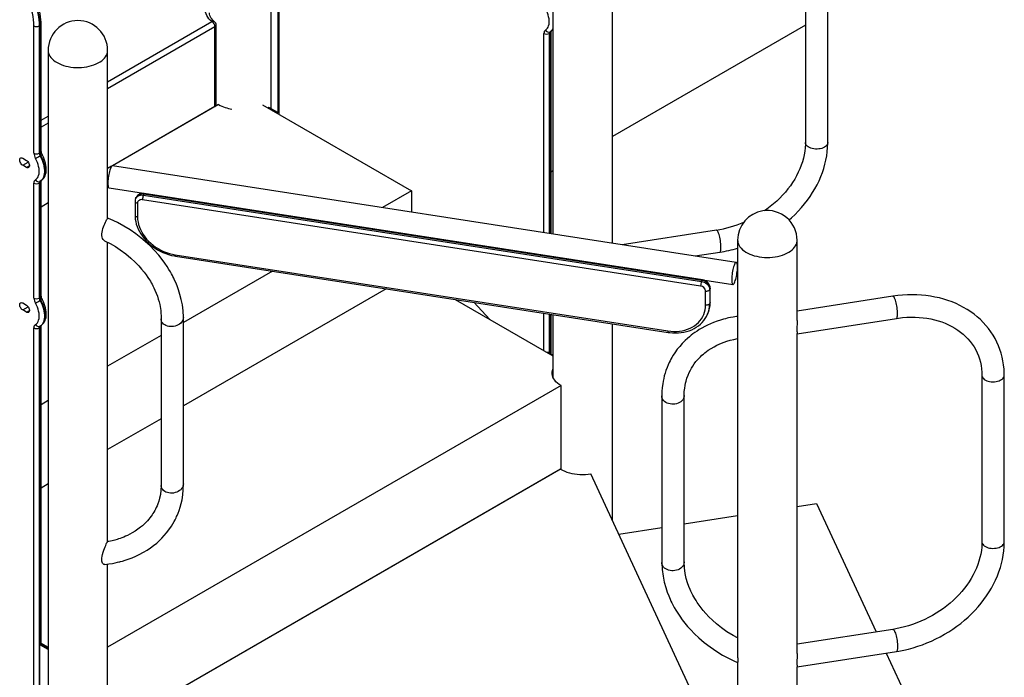
# Model space of a CAD drawing. Extents: x 33 to 1919, y 28 to 1228.
# Drawn here: x 1363 to 1421, y 889 to 928 of the extents above; entities that cross this region are included whole.
import ezdxf

# ---------------------------------------------------------------- set-up
doc = ezdxf.new("R2010")
doc.units = 0
doc.header["$LTSCALE"] = 115
doc.header["$MEASUREMENT"] = 0
doc.layers.get('0').update_dxf_attribs({"linetype": 'CONTINUOUS'})

msp = doc.modelspace()

# ---------------------------------------------------------------- linework, layer by layer
at = {"color": 7, "linetype": 'Continuous'}
for p, q in [((1377.75, 922.675), (1377.75, 964.634)), ((1378.142, 943.229), (1378.142, 922.419)), ((1394.332, 943.243), (1394.332, 915.296)), ((1397.832, 914.754), (1397.832, 932.851)), ((1409.189, 930.47), (1409.189, 920.672)), ((1410.504, 920.672), (1410.504, 930.47)), ((1363.795, 920.044), (1363.795, 927.535)), ((1364.149, 927.559), (1364.107, 927.535)), ((1364.107, 927.535), (1364.107, 920.044)), ((1364.149, 920.068), (1364.149, 927.559)), ((1364.213, 920.158), (1364.213, 927.649)), ((1374.521, 922.89), (1374.521, 927.586)), ((1409.189, 927.582), (1397.832, 921.026)), ((1374.447, 922.788), (1374.447, 927.484)), ((1394.159, 927.12), (1394.116, 927.095)), ((1394.161, 927.195), (1394.203, 927.22)), ((1394.223, 915.313), (1394.223, 927.21)), ((1364.633, 926.098), (1364.633, 878.006)), ((1368.133, 916.228), (1368.133, 926.098)), ((1374.659, 922.91), (1368.413, 919.305)), ((1377.238, 922.889), (1386.006, 917.827)), ((1374.447, 922.788), (1368.413, 919.305)), ((1377.625, 922.746), (1377.555, 922.706)), ((1378.142, 922.448), (1377.625, 922.746)), ((1364.107, 920.044), (1364.149, 920.068)), ((1363.133, 919.752), (1363.354, 919.624)), ((1364.194, 919.916), (1364.151, 919.892)), ((1363.354, 919.216), (1363.133, 919.344)), ((1368.368, 919.279), (1368.133, 919.143)), ((1405.121, 913.627), (1368.416, 919.305)), ((1394.332, 919.005), (1394.223, 918.942)), ((1363.795, 911.527), (1363.795, 918.288)), ((1364.149, 918.312), (1364.107, 918.288)), ((1364.107, 918.288), (1364.107, 911.527)), ((1364.149, 911.551), (1364.149, 918.312)), ((1364.151, 918.388), (1364.194, 918.412)), ((1364.213, 911.641), (1364.213, 918.402)), ((1368.215, 918.005), (1404.92, 912.327)), ((1403.132, 912.597), (1370.291, 917.677)), ((1386.006, 917.827), (1384.307, 916.846)), ((1386.006, 917.827), (1386.006, 916.584)), ((1364.633, 917.123), (1364.213, 916.881)), ((1369.744, 917.224), (1369.744, 916.407)), ((1369.807, 917.445), (1369.781, 917.389)), ((1369.893, 917.112), (1369.893, 916.296)), ((1403.024, 912.232), (1370.182, 917.312)), ((1370.26, 917.643), (1370.234, 917.587)), ((1370.234, 917.587), (1403.076, 912.507)), ((1403.102, 912.563), (1370.26, 917.643)), ((1382.489, 915.797), (1382.48, 915.792)), ((1403.95, 915.526), (1398.398, 914.667)), ((1368.133, 897.195), (1368.133, 914.811)), ((1386.006, 915.253), (1386.006, 915.246)), ((1386.014, 915.245), (1386.012, 915.252)), ((1405.202, 914.924), (1405.202, 909.96)), ((1408.702, 910.208), (1408.702, 914.924)), ((1402.699, 914.001), (1404.151, 914.226)), ((1372.114, 914.074), (1401.092, 909.591)), ((1372.135, 913.988), (1401.113, 909.505)), ((1394.223, 913.975), (1394.223, 913.982)), ((1394.332, 913.965), (1394.332, 913.958)), ((1377.829, 913.107), (1372.591, 910.083)), ((1397.82, 913.419), (1397.82, 913.425)), ((1398.376, 913.333), (1398.398, 913.336)), ((1403.102, 912.563), (1403.076, 912.507)), ((1384.522, 912.072), (1372.591, 905.184)), ((1403.314, 911.126), (1403.314, 911.942)), ((1403.585, 912.08), (1403.559, 912.024)), ((1403.559, 912.024), (1403.559, 911.207)), ((1403.585, 911.263), (1403.585, 912.08)), ((1403.591, 911.293), (1403.591, 912.11)), ((1364.107, 911.527), (1364.149, 911.551)), ((1364.194, 911.4), (1364.151, 911.375)), ((1388.575, 911.445), (1394.332, 908.121)), ((1414.338, 911.628), (1408.702, 910.756)), ((1363.133, 911.235), (1363.354, 911.108)), ((1363.354, 910.7), (1363.133, 910.827)), ((1390.621, 910.264), (1389.673, 911.275)), ((1403.585, 911.263), (1403.559, 911.207)), ((1394.223, 908.216), (1394.223, 910.571)), ((1394.332, 910.554), (1394.332, 906.875)), ((1403.411, 910.528), (1403.437, 910.584)), ((1408.702, 909.426), (1414.539, 910.328)), ((1364.149, 909.796), (1364.107, 909.771)), ((1364.151, 909.871), (1364.194, 909.896)), ((1364.213, 891.166), (1364.213, 909.885)), ((1397.832, 898.441), (1397.832, 910.013)), ((1371.284, 909.328), (1368.133, 907.51)), ((1405.202, 909.171), (1405.202, 890.881)), ((1408.702, 890.61), (1408.702, 909.433)), ((1394.332, 908.153), (1394.006, 908.341)), ((1419.576, 906.976), (1419.576, 897.177)), ((1420.891, 897.177), (1420.891, 906.976)), ((1394.811, 906.377), (1368.133, 890.977)), ((1394.811, 901.478), (1394.811, 906.377)), ((1364.633, 905.489), (1364.213, 905.247)), ((1371.284, 904.429), (1368.133, 902.61)), ((1394.811, 901.478), (1368.133, 886.077)), ((1394.778, 901.459), (1368.133, 886.077)), ((1405.202, 882.562), (1396.559, 901.184)), ((1364.633, 900.59), (1364.213, 900.347)), ((1408.702, 899.265), (1409.846, 899.442)), ((1409.846, 899.442), (1413.356, 891.879)), ((1402.055, 898.236), (1405.202, 898.723)), ((1398.204, 897.641), (1400.741, 898.033)), ((1368.133, 878.006), (1368.133, 895.87)), ((1414.338, 892.031), (1408.702, 891.159)), ((1364.633, 890.846), (1364.186, 891.104)), ((1364.213, 891.219), (1364.633, 890.977)), ((1364.633, 890.927), (1364.213, 891.17)), ((1408.702, 889.829), (1414.539, 890.732)), ((1413.933, 890.638), (1420.717, 876.022)), ((1405.202, 890.092), (1405.202, 871.731)), ((1408.702, 871.731), (1408.702, 889.834))]:
    msp.add_line(p, q, dxfattribs=at)
at = {"color": 8, "linetype": 'Continuous'}
for p, q in [((1378.206, 943.139), (1378.206, 922.33)), ((1368.133, 924.247), (1374.271, 927.79)), ((1374.447, 927.484), (1368.133, 923.839)), ((1393.805, 915.377), (1393.805, 927.095)), ((1394.116, 927.095), (1394.116, 915.329)), ((1394.159, 915.323), (1394.159, 927.12)), ((1364.213, 921.984), (1364.633, 922.226)), ((1364.633, 921.818), (1364.213, 921.576)), ((1363.133, 919.344), (1363.455, 919.529)), ((1363.354, 919.216), (1363.531, 919.318)), ((1393.805, 914.04), (1393.805, 914.047)), ((1394.116, 913.998), (1394.116, 913.992)), ((1394.159, 913.985), (1394.159, 913.992)), ((1363.133, 910.827), (1363.455, 911.013)), ((1363.354, 910.7), (1363.531, 910.802)), ((1393.805, 908.425), (1393.805, 910.636)), ((1394.116, 910.588), (1394.116, 908.278)), ((1394.159, 908.253), (1394.159, 910.581)), ((1363.795, 878.614), (1363.795, 909.771)), ((1364.107, 909.771), (1364.107, 878.796)), ((1364.149, 878.823), (1364.149, 909.796))]:
    msp.add_line(p, q, dxfattribs=at)
at = {"color": 7, "linetype": 'Continuous', "flags": 128}
for points in [[(1363.795, 927.535), (1363.79, 927.716), (1363.772, 927.902), (1363.744, 928.093), (1363.704, 928.288), (1363.653, 928.485), (1363.591, 928.684), (1363.519, 928.883), (1363.437, 929.08), (1363.345, 929.276)], [(1363.623, 929.408), (1363.712, 929.219), (1363.792, 929.027), (1363.865, 928.835), (1363.928, 928.643), (1363.982, 928.451), (1364.027, 928.261), (1364.061, 928.074), (1364.086, 927.89), (1364.102, 927.71), (1364.107, 927.535)], [(1364.149, 927.559), (1364.144, 927.734), (1364.129, 927.914), (1364.104, 928.098), (1364.069, 928.286), (1364.024, 928.476), (1363.97, 928.667), (1363.907, 928.86), (1363.835, 929.052), (1363.754, 929.243), (1363.665, 929.432)], [(1364.213, 927.649), (1364.212, 927.738), (1364.203, 927.908), (1364.184, 928.082), (1364.156, 928.258), (1364.12, 928.437), (1364.074, 928.617), (1364.021, 928.798), (1363.959, 928.978), (1363.889, 929.159), (1363.812, 929.337), (1363.741, 929.488)], [(1374.428, 927.78), (1374.388, 927.814), (1374.319, 927.88), (1374.26, 927.947), (1374.213, 928.015), (1374.176, 928.083), (1374.149, 928.151), (1374.132, 928.221), (1374.125, 928.292), (1374.126, 928.299)], [(1393.894, 927.296), (1393.955, 927.341), (1394.007, 927.399), (1394.05, 927.469), (1394.082, 927.55), (1394.104, 927.641), (1394.115, 927.741), (1394.115, 927.848), (1394.104, 927.96), (1394.082, 928.076), (1394.05, 928.195), (1394.007, 928.314), (1393.955, 928.432), (1393.894, 928.547)], [(1409.189, 920.672), (1409.187, 920.573), (1409.176, 920.368), (1409.152, 920.162), (1409.118, 919.956), (1409.071, 919.749), (1409.013, 919.542), (1408.944, 919.336), (1408.864, 919.131), (1408.772, 918.927), (1408.67, 918.725), (1408.558, 918.526), (1408.435, 918.329), (1408.302, 918.135), (1408.16, 917.945), (1408.008, 917.76), (1407.846, 917.578), (1407.676, 917.402), (1407.498, 917.231), (1407.311, 917.066), (1407.117, 916.907), (1406.916, 916.755), (1406.789, 916.666)], [(1408.227, 916.12), (1408.372, 916.249), (1408.577, 916.443), (1408.772, 916.643), (1408.959, 916.85), (1409.137, 917.062), (1409.306, 917.28), (1409.464, 917.502), (1409.612, 917.729), (1409.75, 917.959), (1409.876, 918.193), (1409.992, 918.431), (1410.096, 918.671), (1410.189, 918.913), (1410.27, 919.156), (1410.339, 919.401), (1410.397, 919.647), (1410.442, 919.893), (1410.475, 920.138), (1410.495, 920.383), (1410.504, 920.613), (1410.504, 920.672)], [(1363.133, 919.344), (1363.091, 919.374), (1363.051, 919.414), (1363.016, 919.463), (1362.988, 919.516), (1362.968, 919.571), (1362.958, 919.624), (1362.958, 919.674), (1362.968, 919.716), (1362.988, 919.748), (1363.016, 919.768), (1363.051, 919.776), (1363.091, 919.77), (1363.133, 919.752)], [(1363.354, 919.624), (1363.397, 919.594), (1363.437, 919.553), (1363.472, 919.505), (1363.5, 919.452), (1363.52, 919.397), (1363.53, 919.343), (1363.53, 919.294), (1363.52, 919.252), (1363.5, 919.22), (1363.472, 919.2), (1363.437, 919.192), (1363.397, 919.198), (1363.354, 919.216)], [(1363.885, 918.488), (1363.946, 918.533), (1363.998, 918.591), (1364.04, 918.662), (1364.073, 918.743), (1364.094, 918.834), (1364.106, 918.933), (1364.106, 919.04), (1364.094, 919.152), (1364.073, 919.268), (1364.04, 919.387), (1363.998, 919.506), (1363.946, 919.624), (1363.885, 919.74)], [(1364.151, 919.892), (1364.215, 919.772), (1364.271, 919.649), (1364.319, 919.525), (1364.358, 919.401), (1364.387, 919.278), (1364.407, 919.158), (1364.417, 919.042), (1364.417, 918.931), (1364.407, 918.826), (1364.387, 918.729), (1364.358, 918.64), (1364.319, 918.561), (1364.271, 918.492), (1364.215, 918.434), (1364.151, 918.388)], [(1364.194, 918.412), (1364.258, 918.459), (1364.314, 918.516), (1364.361, 918.585), (1364.4, 918.665), (1364.429, 918.753), (1364.449, 918.851), (1364.459, 918.955), (1364.459, 919.066), (1364.449, 919.183), (1364.429, 919.303), (1364.4, 919.426), (1364.361, 919.55), (1364.314, 919.674), (1364.258, 919.796), (1364.194, 919.916)], [(1364.195, 918.413), (1364.243, 918.445), (1364.307, 918.5), (1364.364, 918.564), (1364.413, 918.637), (1364.454, 918.718), (1364.485, 918.807), (1364.508, 918.904), (1364.521, 919.008), (1364.525, 919.117), (1364.518, 919.231), (1364.502, 919.347), (1364.477, 919.465), (1364.443, 919.583), (1364.4, 919.701), (1364.35, 919.817), (1364.292, 919.931), (1364.274, 919.963)], [(1368.416, 919.305), (1368.404, 919.304), (1368.382, 919.292), (1368.358, 919.267), (1368.334, 919.228), (1368.309, 919.178), (1368.284, 919.116), (1368.26, 919.044), (1368.237, 918.965), (1368.216, 918.878), (1368.197, 918.787), (1368.181, 918.693), (1368.167, 918.598), (1368.156, 918.504), (1368.149, 918.414), (1368.146, 918.328), (1368.146, 918.25), (1368.149, 918.18), (1368.156, 918.121), (1368.167, 918.072), (1368.181, 918.036), (1368.197, 918.014), (1368.215, 918.005)], [(1370.182, 917.312), (1370.126, 917.316), (1370.072, 917.311), (1370.021, 917.296), (1369.978, 917.272), (1369.941, 917.241), (1369.915, 917.202), (1369.898, 917.159), (1369.893, 917.112)], [(1367.937, 914.913), (1367.907, 914.931), (1367.871, 914.971), (1367.839, 915.027), (1367.812, 915.109), (1367.796, 915.21), (1367.795, 915.301), (1367.805, 915.402), (1367.826, 915.506), (1367.857, 915.616), (1367.892, 915.714), (1367.931, 915.812), (1367.97, 915.902), (1368.009, 915.987), (1368.044, 916.06), (1368.074, 916.124), (1368.098, 916.174), (1368.115, 916.211), (1368.126, 916.233), (1368.132, 916.238)], [(1372.591, 910.392), (1372.572, 910.767), (1372.528, 911.12), (1372.465, 911.446), (1372.389, 911.743), (1372.306, 912.008), (1372.221, 912.241), (1372.139, 912.44), (1372.074, 912.584), (1372.019, 912.699), (1371.976, 912.786), (1371.944, 912.848), (1371.892, 912.945), (1371.824, 913.066), (1371.739, 913.21), (1371.633, 913.378), (1371.501, 913.573), (1371.337, 913.797), (1371.137, 914.047), (1370.897, 914.319), (1370.612, 914.611), (1370.366, 914.838), (1370.092, 915.07), (1369.789, 915.303), (1369.456, 915.533), (1369.093, 915.758), (1368.703, 915.972), (1368.287, 916.171), (1368.131, 916.235)], [(1369.744, 916.407), (1369.746, 916.325), (1369.759, 916.177), (1369.784, 916.028), (1369.82, 915.879), (1369.869, 915.731), (1369.929, 915.585), (1370, 915.441), (1370.082, 915.3), (1370.175, 915.163), (1370.277, 915.031), (1370.389, 914.903), (1370.51, 914.782), (1370.64, 914.667), (1370.776, 914.559), (1370.92, 914.458), (1371.07, 914.365), (1371.226, 914.281), (1371.386, 914.206), (1371.55, 914.14), (1371.717, 914.084), (1371.886, 914.037), (1372.057, 914.001), (1372.135, 913.988)], [(1369.893, 916.296), (1369.899, 916.147), (1369.92, 915.997), (1369.954, 915.848), (1370.001, 915.698), (1370.062, 915.551), (1370.135, 915.405), (1370.22, 915.264), (1370.317, 915.126), (1370.425, 914.993), (1370.543, 914.867), (1370.671, 914.747), (1370.808, 914.634), (1370.953, 914.53), (1371.106, 914.435), (1371.264, 914.348), (1371.428, 914.272), (1371.596, 914.206), (1371.767, 914.151), (1371.94, 914.107), (1372.114, 914.074)], [(1367.936, 914.911), (1367.957, 914.901), (1368.288, 914.731), (1368.595, 914.551), (1368.877, 914.367), (1369.212, 914.119), (1369.504, 913.876), (1369.752, 913.643), (1369.961, 913.426), (1370.134, 913.23), (1370.277, 913.052), (1370.401, 912.886), (1370.506, 912.734), (1370.595, 912.597), (1370.646, 912.512), (1370.695, 912.429), (1370.744, 912.34), (1370.795, 912.245), (1370.852, 912.131), (1370.918, 911.989), (1370.99, 911.819), (1371.059, 911.633), (1371.114, 911.463), (1371.162, 911.294), (1371.196, 911.149), (1371.221, 911.027), (1371.239, 910.919), (1371.257, 910.792), (1371.272, 910.646), (1371.282, 910.482), (1371.284, 910.302)], [(1405.191, 913.344), (1405.189, 913.418), (1405.183, 913.483), (1405.175, 913.537), (1405.162, 913.579), (1405.147, 913.608), (1405.129, 913.624), (1405.109, 913.626), (1405.087, 913.615), (1405.064, 913.589), (1405.039, 913.551), (1405.014, 913.5), (1404.99, 913.438), (1404.966, 913.367), (1404.943, 913.287), (1404.921, 913.2), (1404.902, 913.109), (1404.886, 913.015), (1404.872, 912.92), (1404.862, 912.826), (1404.854, 912.736), (1404.851, 912.651), (1404.851, 912.572), (1404.854, 912.502), (1404.862, 912.443), (1404.872, 912.395), (1404.886, 912.359), (1404.902, 912.336), (1404.921, 912.327), (1404.943, 912.332), (1404.966, 912.351), (1404.99, 912.382), (1405.014, 912.427), (1405.039, 912.483), (1405.064, 912.55), (1405.087, 912.626), (1405.109, 912.71), (1405.129, 912.799), (1405.147, 912.892), (1405.162, 912.987), (1405.175, 913.081), (1405.183, 913.173), (1405.189, 913.262), (1405.191, 913.344)], [(1403.076, 912.507), (1403.16, 912.488), (1403.241, 912.457), (1403.317, 912.415), (1403.386, 912.363), (1403.446, 912.304), (1403.494, 912.238), (1403.53, 912.168), (1403.551, 912.096), (1403.559, 912.024)], [(1403.585, 912.08), (1403.577, 912.152), (1403.555, 912.224), (1403.52, 912.294), (1403.472, 912.36), (1403.412, 912.419), (1403.343, 912.471), (1403.267, 912.513), (1403.185, 912.544), (1403.102, 912.563)], [(1403.314, 911.942), (1403.352, 911.939), (1403.392, 911.939), (1403.43, 911.945), (1403.465, 911.954), (1403.497, 911.967), (1403.524, 911.984), (1403.545, 912.003), (1403.559, 912.024)], [(1364.151, 911.375), (1364.215, 911.255), (1364.271, 911.133), (1364.319, 911.009), (1364.358, 910.885), (1364.387, 910.762), (1364.407, 910.642), (1364.417, 910.525), (1364.417, 910.414), (1364.407, 910.31), (1364.387, 910.212), (1364.358, 910.124), (1364.319, 910.044), (1364.271, 909.975), (1364.215, 909.918), (1364.151, 909.871)], [(1364.194, 909.896), (1364.258, 909.942), (1364.314, 910), (1364.361, 910.069), (1364.4, 910.148), (1364.429, 910.237), (1364.449, 910.334), (1364.459, 910.439), (1364.459, 910.55), (1364.449, 910.666), (1364.429, 910.786), (1364.4, 910.909), (1364.361, 911.033), (1364.314, 911.157), (1364.258, 911.28), (1364.194, 911.4)], [(1364.195, 909.897), (1364.243, 909.928), (1364.307, 909.983), (1364.364, 910.048), (1364.413, 910.12), (1364.454, 910.202), (1364.485, 910.291), (1364.508, 910.388), (1364.521, 910.491), (1364.525, 910.601), (1364.518, 910.714), (1364.502, 910.831), (1364.477, 910.949), (1364.443, 911.067), (1364.4, 911.185), (1364.35, 911.301), (1364.292, 911.414), (1364.274, 911.447)], [(1420.891, 906.976), (1420.889, 907.111), (1420.876, 907.351), (1420.851, 907.589), (1420.814, 907.823), (1420.765, 908.055), (1420.704, 908.282), (1420.631, 908.505), (1420.547, 908.723), (1420.451, 908.936), (1420.344, 909.144), (1420.227, 909.346), (1420.098, 909.542), (1419.959, 909.731), (1419.809, 909.914), (1419.65, 910.089), (1419.481, 910.257), (1419.302, 910.417), (1419.114, 910.57), (1418.917, 910.713), (1418.712, 910.848), (1418.499, 910.974), (1418.278, 911.091), (1418.049, 911.199), (1417.814, 911.296), (1417.572, 911.384), (1417.324, 911.462), (1417.071, 911.53), (1416.813, 911.588), (1416.55, 911.635), (1416.283, 911.671), (1416.013, 911.697), (1415.74, 911.712), (1415.464, 911.717), (1415.187, 911.711), (1414.908, 911.695), (1414.628, 911.667), (1414.338, 911.628)], [(1363.133, 910.827), (1363.091, 910.857), (1363.051, 910.898), (1363.016, 910.946), (1362.988, 910.999), (1362.968, 911.054), (1362.958, 911.108), (1362.958, 911.157), (1362.968, 911.199), (1362.988, 911.231), (1363.016, 911.252), (1363.051, 911.259), (1363.091, 911.254), (1363.133, 911.235)], [(1363.354, 911.108), (1363.397, 911.077), (1363.437, 911.037), (1363.472, 910.989), (1363.5, 910.936), (1363.52, 910.881), (1363.53, 910.827), (1363.53, 910.778), (1363.52, 910.736), (1363.5, 910.704), (1363.472, 910.683), (1363.437, 910.675), (1363.397, 910.681), (1363.354, 910.7)], [(1363.885, 909.972), (1363.946, 910.017), (1363.998, 910.075), (1364.04, 910.145), (1364.073, 910.226), (1364.094, 910.317), (1364.106, 910.417), (1364.106, 910.523), (1364.094, 910.636), (1364.073, 910.752), (1364.04, 910.87), (1363.998, 910.99), (1363.946, 911.108), (1363.885, 911.223)], [(1401.092, 909.591), (1401.266, 909.57), (1401.44, 909.561), (1401.611, 909.563), (1401.779, 909.577), (1401.942, 909.603), (1402.101, 909.64), (1402.253, 909.689), (1402.398, 909.748), (1402.535, 909.818), (1402.663, 909.898), (1402.781, 909.988), (1402.889, 910.088), (1402.986, 910.195), (1403.072, 910.311), (1403.145, 910.433), (1403.205, 910.562), (1403.252, 910.697), (1403.286, 910.836), (1403.307, 910.98), (1403.314, 911.126)], [(1403.314, 911.126), (1403.352, 911.122), (1403.392, 911.123), (1403.43, 911.128), (1403.465, 911.137), (1403.497, 911.151), (1403.524, 911.167), (1403.545, 911.186), (1403.559, 911.207)], [(1372.591, 910.393), (1372.585, 910.32), (1372.566, 910.248), (1372.533, 910.177), (1372.487, 910.11), (1372.43, 910.048), (1372.362, 909.992), (1372.285, 909.944), (1372.201, 909.904), (1372.111, 909.874), (1372.017, 909.853), (1371.922, 909.843), (1371.827, 909.843), (1371.734, 909.854), (1371.646, 909.876), (1371.564, 909.907), (1371.49, 909.948), (1371.425, 909.997), (1371.371, 910.053), (1371.33, 910.116), (1371.301, 910.183), (1371.286, 910.254), (1371.284, 910.302)], [(1371.284, 910.296), (1371.284, 905.55), (1371.284, 900.498)], [(1372.591, 900.589), (1372.591, 905.334), (1372.591, 910.387)], [(1405.202, 910.452), (1405.136, 910.443), (1404.94, 910.411), (1404.785, 910.381), (1404.672, 910.357), (1404.586, 910.337), (1404.487, 910.313), (1404.372, 910.282), (1404.196, 910.23), (1403.994, 910.163), (1403.79, 910.087), (1403.603, 910.01), (1403.433, 909.932), (1403.28, 909.856), (1403.099, 909.758), (1402.945, 909.667), (1402.81, 909.581), (1402.685, 909.496), (1402.57, 909.413), (1402.467, 909.334), (1402.365, 909.251), (1402.244, 909.147), (1402.106, 909.019), (1401.936, 908.846), (1401.79, 908.681), (1401.652, 908.51), (1401.506, 908.308), (1401.413, 908.165), (1401.334, 908.034), (1401.274, 907.926), (1401.228, 907.839), (1401.178, 907.738), (1401.116, 907.604), (1401.049, 907.442), (1400.985, 907.269), (1400.932, 907.102), (1400.887, 906.942), (1400.85, 906.788), (1400.82, 906.645), (1400.792, 906.475), (1400.766, 906.272), (1400.748, 906.037), (1400.741, 905.771)], [(1401.113, 909.505), (1401.205, 909.493), (1401.377, 909.477), (1401.547, 909.472), (1401.715, 909.477), (1401.881, 909.493), (1402.043, 909.52), (1402.2, 909.557), (1402.352, 909.605), (1402.499, 909.662), (1402.638, 909.73), (1402.769, 909.806), (1402.893, 909.892), (1403.007, 909.986), (1403.112, 910.088), (1403.207, 910.198), (1403.292, 910.314), (1403.365, 910.437), (1403.412, 910.533)], [(1408.702, 910.208), (1408.702, 910.189), (1408.7, 910.078), (1408.696, 909.964), (1408.692, 909.855), (1408.689, 909.749), (1408.689, 909.663), (1408.691, 909.585), (1408.695, 909.525), (1408.698, 909.478), (1408.702, 909.445), (1408.702, 909.433)], [(1414.539, 910.328), (1414.665, 910.347), (1414.91, 910.375), (1415.155, 910.393), (1415.397, 910.402), (1415.638, 910.4), (1415.875, 910.389), (1416.109, 910.368), (1416.339, 910.337), (1416.564, 910.296), (1416.784, 910.246), (1416.999, 910.187), (1417.208, 910.119), (1417.411, 910.041), (1417.607, 909.955), (1417.795, 909.86), (1417.976, 909.757), (1418.149, 909.645), (1418.314, 909.526), (1418.47, 909.399), (1418.617, 909.263), (1418.755, 909.121), (1418.883, 908.971), (1419.002, 908.815), (1419.11, 908.652), (1419.207, 908.483), (1419.294, 908.308), (1419.369, 908.127), (1419.433, 907.942), (1419.485, 907.752), (1419.526, 907.558), (1419.554, 907.361), (1419.571, 907.162), (1419.576, 906.976)], [(1402.055, 905.795), (1402.064, 906.031), (1402.085, 906.229), (1402.11, 906.387), (1402.136, 906.513), (1402.167, 906.639), (1402.218, 906.811), (1402.284, 906.99), (1402.354, 907.151), (1402.42, 907.284), (1402.484, 907.4), (1402.558, 907.52), (1402.644, 907.647), (1402.748, 907.783), (1402.872, 907.928), (1403.008, 908.07), (1403.102, 908.16), (1403.183, 908.231), (1403.263, 908.297), (1403.359, 908.372), (1403.475, 908.455), (1403.645, 908.566), (1403.813, 908.664), (1403.978, 908.749), (1404.116, 908.813), (1404.261, 908.875), (1404.413, 908.933), (1404.574, 908.987), (1404.757, 909.041), (1404.984, 909.097), (1405.202, 909.139)], [(1394.811, 906.377), (1394.699, 906.448), (1394.599, 906.525), (1394.512, 906.606), (1394.438, 906.692), (1394.378, 906.781), (1394.333, 906.873), (1394.302, 906.968), (1394.287, 907.063), (1394.287, 907.159), (1394.302, 907.254), (1394.332, 907.347)], [(1400.741, 905.773), (1400.741, 901.026), (1400.741, 895.974)], [(1401.227, 905.293), (1401.136, 905.315), (1401.051, 905.348), (1400.974, 905.39), (1400.905, 905.441), (1400.847, 905.499), (1400.801, 905.562), (1400.767, 905.631), (1400.747, 905.703), (1400.741, 905.771)], [(1402.055, 905.796), (1402.053, 905.755), (1402.039, 905.682), (1402.01, 905.611), (1401.969, 905.543), (1401.915, 905.481), (1401.851, 905.425), (1401.776, 905.377), (1401.694, 905.338), (1401.606, 905.308), (1401.513, 905.288), (1401.417, 905.279), (1401.321, 905.28), (1401.227, 905.293)], [(1402.055, 895.998), (1402.055, 900.745), (1402.055, 905.796)], [(1394.778, 901.459), (1394.897, 901.396), (1395.024, 901.34), (1395.16, 901.29), (1395.303, 901.247), (1395.451, 901.212), (1395.605, 901.184), (1395.762, 901.163), (1395.921, 901.151), (1396.082, 901.147), (1396.243, 901.151), (1396.402, 901.163), (1396.559, 901.184)], [(1367.958, 895.848), (1367.974, 895.849), (1368.21, 895.88), (1368.411, 895.913), (1368.578, 895.946), (1368.711, 895.976), (1368.796, 895.996), (1368.858, 896.012), (1368.898, 896.022), (1369.006, 896.052), (1369.157, 896.097), (1369.349, 896.161), (1369.576, 896.247), (1369.796, 896.341), (1369.997, 896.436), (1370.242, 896.568), (1370.454, 896.695), (1370.648, 896.825), (1370.837, 896.964), (1371.019, 897.113), (1371.182, 897.259), (1371.325, 897.4), (1371.462, 897.546), (1371.598, 897.706), (1371.741, 897.891), (1371.893, 898.113), (1371.973, 898.244), (1372.045, 898.369), (1372.106, 898.485), (1372.157, 898.588), (1372.194, 898.668), (1372.224, 898.734), (1372.277, 898.861), (1372.338, 899.025), (1372.403, 899.225), (1372.46, 899.437), (1372.508, 899.654), (1372.555, 899.944), (1372.583, 900.249), (1372.591, 900.593)], [(1371.284, 900.503), (1371.268, 900.223), (1371.234, 899.974), (1371.189, 899.757), (1371.137, 899.574), (1371.086, 899.423), (1371.04, 899.307), (1370.996, 899.207), (1370.95, 899.11), (1370.901, 899.017), (1370.849, 898.926), (1370.799, 898.843), (1370.751, 898.77), (1370.697, 898.691), (1370.624, 898.594), (1370.554, 898.506), (1370.469, 898.409), (1370.385, 898.319), (1370.311, 898.245), (1370.248, 898.186), (1370.177, 898.122), (1370.074, 898.037), (1369.918, 897.918), (1369.746, 897.801), (1369.585, 897.705), (1369.438, 897.625), (1369.308, 897.561), (1369.193, 897.508), (1369.083, 897.462), (1368.977, 897.421), (1368.877, 897.385), (1368.781, 897.353), (1368.69, 897.325), (1368.565, 897.289), (1368.406, 897.249), (1368.21, 897.208), (1368.125, 897.193)], [(1372.591, 900.589), (1372.585, 900.522), (1372.566, 900.449), (1372.533, 900.379), (1372.487, 900.312), (1372.43, 900.25), (1372.362, 900.194), (1372.285, 900.146), (1372.201, 900.106), (1372.111, 900.075), (1372.017, 900.055), (1371.922, 900.044), (1371.827, 900.045), (1371.734, 900.056), (1371.646, 900.077), (1371.564, 900.109), (1371.49, 900.149), (1371.425, 900.198), (1371.371, 900.255), (1371.33, 900.317), (1371.301, 900.385), (1371.286, 900.455), (1371.284, 900.498)], [(1367.958, 895.849), (1367.947, 895.847), (1367.907, 895.856), (1367.871, 895.882), (1367.839, 895.926), (1367.816, 895.983), (1367.8, 896.054), (1367.794, 896.135), (1367.798, 896.225), (1367.812, 896.329), (1367.835, 896.439), (1367.87, 896.565), (1367.913, 896.694), (1367.95, 896.796), (1367.99, 896.897), (1368.02, 896.971), (1368.049, 897.038), (1368.074, 897.094), (1368.095, 897.14), (1368.109, 897.168), (1368.12, 897.186), (1368.126, 897.187)], [(1419.576, 897.177), (1419.575, 897.078), (1419.563, 896.874), (1419.54, 896.668), (1419.505, 896.461), (1419.458, 896.255), (1419.401, 896.048), (1419.331, 895.842), (1419.251, 895.636), (1419.16, 895.433), (1419.058, 895.231), (1418.945, 895.031), (1418.823, 894.834), (1418.69, 894.641), (1418.547, 894.451), (1418.395, 894.265), (1418.234, 894.084), (1418.064, 893.907), (1417.885, 893.736), (1417.699, 893.571), (1417.505, 893.412), (1417.304, 893.26), (1417.096, 893.115), (1416.882, 892.977), (1416.662, 892.846), (1416.437, 892.724), (1416.208, 892.61), (1415.974, 892.504), (1415.737, 892.407), (1415.497, 892.319), (1415.254, 892.241), (1415.01, 892.171), (1414.764, 892.112), (1414.518, 892.061), (1414.338, 892.031)], [(1414.539, 890.732), (1414.69, 890.757), (1414.97, 890.811), (1415.248, 890.875), (1415.525, 890.95), (1415.8, 891.034), (1416.072, 891.128), (1416.342, 891.233), (1416.607, 891.346), (1416.869, 891.469), (1417.126, 891.601), (1417.378, 891.741), (1417.625, 891.89), (1417.865, 892.048), (1418.099, 892.213), (1418.327, 892.386), (1418.547, 892.566), (1418.76, 892.754), (1418.964, 892.948), (1419.16, 893.149), (1419.347, 893.355), (1419.525, 893.568), (1419.693, 893.785), (1419.851, 894.007), (1419.999, 894.234), (1420.137, 894.465), (1420.264, 894.699), (1420.379, 894.936), (1420.484, 895.176), (1420.577, 895.418), (1420.658, 895.662), (1420.727, 895.907), (1420.784, 896.152), (1420.829, 896.398), (1420.862, 896.644), (1420.883, 896.889), (1420.891, 897.119), (1420.891, 897.177)], [(1401.227, 895.494), (1401.136, 895.517), (1401.051, 895.55), (1400.974, 895.592), (1400.905, 895.642), (1400.847, 895.7), (1400.801, 895.764), (1400.767, 895.833), (1400.747, 895.904), (1400.741, 895.974)], [(1400.741, 895.973), (1400.761, 895.553), (1400.811, 895.163), (1400.883, 894.81), (1400.968, 894.497), (1401.058, 894.226), (1401.145, 893.999), (1401.224, 893.813), (1401.279, 893.693), (1401.326, 893.597), (1401.365, 893.519), (1401.413, 893.428), (1401.472, 893.32), (1401.568, 893.155), (1401.676, 892.979), (1401.794, 892.803), (1401.937, 892.602), (1402.093, 892.4), (1402.26, 892.199), (1402.443, 891.995), (1402.662, 891.769), (1402.922, 891.524), (1403.226, 891.264), (1403.578, 890.994), (1403.979, 890.723), (1404.312, 890.522), (1404.671, 890.329), (1405.056, 890.146), (1405.204, 890.085)], [(1402.055, 895.999), (1402.053, 895.957), (1402.039, 895.883), (1402.01, 895.812), (1401.969, 895.745), (1401.915, 895.683), (1401.851, 895.627), (1401.776, 895.579), (1401.694, 895.539), (1401.606, 895.509), (1401.513, 895.489), (1401.417, 895.48), (1401.321, 895.482), (1401.227, 895.494)], [(1405.202, 891.526), (1404.936, 891.668), (1404.569, 891.895), (1404.243, 892.125), (1403.958, 892.353), (1403.712, 892.571), (1403.502, 892.776), (1403.327, 892.964), (1403.182, 893.132), (1403.052, 893.295), (1402.933, 893.456), (1402.825, 893.613), (1402.751, 893.729), (1402.682, 893.842), (1402.619, 893.951), (1402.567, 894.047), (1402.525, 894.128), (1402.491, 894.195), (1402.452, 894.278), (1402.405, 894.383), (1402.333, 894.559), (1402.256, 894.775), (1402.18, 895.031), (1402.116, 895.324), (1402.071, 895.648), (1402.055, 895.996)], [(1405.213, 890.356), (1405.212, 890.273), (1405.209, 890.201), (1405.206, 890.145), (1405.203, 890.106), (1405.203, 890.092)]]:
    msp.add_lwpolyline(points, dxfattribs=at)
at = {"color": 8, "linetype": 'Continuous', "flags": 128}
for points in [[(1374.271, 927.79), (1374.174, 927.875), (1374.091, 927.964), (1374.02, 928.057), (1373.963, 928.152), (1373.92, 928.251), (1373.891, 928.351), (1373.877, 928.452), (1373.877, 928.553), (1373.891, 928.654), (1373.92, 928.754), (1373.963, 928.852), (1374.02, 928.948), (1374.091, 929.041), (1374.174, 929.13), (1374.25, 929.198)], [(1364.633, 926.098), (1364.638, 926.023), (1364.657, 925.933), (1364.69, 925.844), (1364.736, 925.758), (1364.796, 925.674), (1364.868, 925.593), (1364.952, 925.517), (1365.048, 925.445), (1365.155, 925.379), (1365.272, 925.318), (1365.398, 925.264), (1365.531, 925.216), (1365.672, 925.175), (1365.818, 925.142), (1365.969, 925.117), (1366.123, 925.099), (1366.279, 925.09), (1366.436, 925.088), (1366.592, 925.095), (1366.747, 925.11), (1366.899, 925.133), (1367.047, 925.163), (1367.19, 925.202), (1367.326, 925.247), (1367.454, 925.299), (1367.574, 925.358), (1367.684, 925.422), (1367.784, 925.492), (1367.872, 925.567), (1367.949, 925.646), (1368.012, 925.729), (1368.063, 925.815), (1368.1, 925.903), (1368.124, 925.993), (1368.133, 926.083), (1368.133, 926.098)], [(1410.504, 920.672), (1410.502, 920.646), (1410.489, 920.591), (1410.462, 920.538), (1410.422, 920.488), (1410.369, 920.441), (1410.306, 920.4), (1410.232, 920.364), (1410.151, 920.335), (1410.062, 920.313), (1409.97, 920.299), (1409.874, 920.292), (1409.778, 920.294), (1409.684, 920.304), (1409.593, 920.321), (1409.507, 920.346), (1409.429, 920.378), (1409.359, 920.417), (1409.3, 920.46), (1409.253, 920.508), (1409.218, 920.56), (1409.196, 920.614), (1409.189, 920.669), (1409.189, 920.672)], [(1370.291, 917.677), (1370.289, 917.677), (1370.28, 917.673), (1370.27, 917.661), (1370.26, 917.643)], [(1369.744, 917.224), (1369.746, 917.208), (1369.755, 917.186), (1369.771, 917.166), (1369.794, 917.147), (1369.823, 917.132), (1369.856, 917.12), (1369.893, 917.112)], [(1369.78, 917.388), (1369.78, 917.389), (1369.816, 917.448), (1369.864, 917.498), (1369.924, 917.54), (1369.993, 917.57), (1370.069, 917.588), (1370.15, 917.594), (1370.234, 917.587)], [(1370.26, 917.643), (1370.176, 917.65), (1370.095, 917.644), (1370.019, 917.625), (1369.95, 917.595), (1369.89, 917.554), (1369.842, 917.503), (1369.807, 917.445)], [(1369.744, 916.407), (1369.746, 916.392), (1369.755, 916.37), (1369.771, 916.349), (1369.794, 916.331), (1369.823, 916.315), (1369.856, 916.303), (1369.893, 916.296)], [(1404.151, 914.226), (1404.169, 914.235), (1404.185, 914.258), (1404.199, 914.293), (1404.21, 914.342), (1404.217, 914.401), (1404.221, 914.471), (1404.221, 914.549), (1404.217, 914.635), (1404.21, 914.725), (1404.199, 914.819), (1404.185, 914.914), (1404.169, 915.008), (1404.15, 915.099), (1404.129, 915.186), (1404.106, 915.266), (1404.082, 915.337), (1404.057, 915.399), (1404.032, 915.45), (1404.008, 915.488), (1403.984, 915.513), (1403.962, 915.525), (1403.95, 915.526)], [(1405.202, 914.924), (1405.204, 914.886), (1405.216, 914.796), (1405.243, 914.706), (1405.284, 914.619), (1405.338, 914.534), (1405.405, 914.452), (1405.485, 914.373), (1405.576, 914.3), (1405.678, 914.231), (1405.791, 914.168), (1405.913, 914.111), (1406.044, 914.06), (1406.181, 914.017), (1406.325, 913.981), (1406.474, 913.952), (1406.627, 913.931), (1406.782, 913.918), (1406.939, 913.913), (1407.096, 913.917), (1407.252, 913.928), (1407.405, 913.948), (1407.555, 913.975), (1407.7, 914.01), (1407.839, 914.053), (1407.97, 914.102), (1408.094, 914.158), (1408.208, 914.22), (1408.312, 914.288), (1408.406, 914.361), (1408.487, 914.438), (1408.556, 914.52), (1408.613, 914.604), (1408.655, 914.692), (1408.685, 914.781), (1408.7, 914.871), (1408.702, 914.924)], [(1372.114, 914.074), (1372.115, 914.044), (1372.118, 914.02), (1372.123, 914.002), (1372.129, 913.991), (1372.135, 913.988)], [(1403.132, 912.597), (1403.13, 912.597), (1403.121, 912.593), (1403.112, 912.581), (1403.102, 912.563)], [(1403.591, 912.11), (1403.591, 912.102), (1403.585, 912.08)], [(1403.585, 911.263), (1403.591, 911.286), (1403.591, 911.293)], [(1414.608, 910.612), (1414.607, 910.694), (1414.601, 910.782), (1414.592, 910.874), (1414.58, 910.969), (1414.565, 911.063), (1414.547, 911.156), (1414.527, 911.246), (1414.505, 911.329), (1414.481, 911.405), (1414.457, 911.472), (1414.432, 911.528), (1414.407, 911.573), (1414.383, 911.605), (1414.36, 911.623), (1414.339, 911.628), (1414.338, 911.628)], [(1414.539, 910.328), (1414.547, 910.331), (1414.565, 910.347), (1414.58, 910.376), (1414.592, 910.418), (1414.601, 910.473), (1414.607, 910.537), (1414.608, 910.612)], [(1401.092, 909.591), (1401.093, 909.562), (1401.096, 909.537), (1401.101, 909.519), (1401.107, 909.509), (1401.113, 909.505)], [(1419.576, 906.975), (1419.578, 906.945), (1419.593, 906.891), (1419.621, 906.838), (1419.662, 906.788), (1419.716, 906.742), (1419.78, 906.701), (1419.854, 906.665), (1419.937, 906.637), (1420.025, 906.616), (1420.118, 906.602), (1420.214, 906.596), (1420.31, 906.598), (1420.404, 906.609)], [(1420.404, 906.609), (1420.495, 906.627), (1420.58, 906.653), (1420.657, 906.685), (1420.726, 906.724), (1420.784, 906.768), (1420.831, 906.816), (1420.865, 906.868), (1420.885, 906.923), (1420.891, 906.976)], [(1419.576, 897.177), (1419.578, 897.147), (1419.593, 897.092), (1419.621, 897.039), (1419.662, 896.989), (1419.716, 896.943), (1419.78, 896.902), (1419.854, 896.867), (1419.937, 896.838), (1420.025, 896.817), (1420.118, 896.803), (1420.214, 896.798), (1420.31, 896.8), (1420.404, 896.81)], [(1420.404, 896.81), (1420.495, 896.829), (1420.58, 896.854), (1420.657, 896.887), (1420.726, 896.925), (1420.784, 896.97), (1420.831, 897.018), (1420.865, 897.07), (1420.885, 897.124), (1420.891, 897.177)], [(1414.338, 892.031), (1414.339, 892.031), (1414.36, 892.026), (1414.383, 892.008), (1414.407, 891.976), (1414.432, 891.931), (1414.457, 891.875), (1414.481, 891.808), (1414.505, 891.732), (1414.527, 891.649), (1414.547, 891.559), (1414.565, 891.466), (1414.58, 891.372), (1414.592, 891.277), (1414.601, 891.185), (1414.607, 891.097), (1414.608, 891.015)], [(1414.608, 891.015), (1414.607, 890.94), (1414.601, 890.876), (1414.592, 890.821), (1414.58, 890.779), (1414.565, 890.75), (1414.547, 890.734), (1414.539, 890.732)]]:
    msp.add_lwpolyline(points, dxfattribs=at)
at = {"color": 7, "linetype": 'Continuous'}
for centre, radius, start, end in [((1363.951, 927.835), 0.338, 242.60967, 297.39033), ((1366.383, 926.098), 1.75, 0, 180), ((1374.063, 927.466), 0.384, 2.60548, 57.39452), ((1374.271, 927.586), 0.25, 0, 51.03633), ((1394.027, 927.117), 0.222, 126.40205, 185.50944), ((1393.961, 927.395), 0.338, 242.60967, 297.39033), ((1394.079, 927.382), 0.204, 205.13863, 293.62919), ((1394.227, 927.106), 0.111, 126.40205, 185.50944), ((1394.269, 927.13), 0.111, 126.40205, 185.50944), ((1393.961, 927.65), 0.494, 299.60595, 318.69175), ((1394.325, 927.214), 0.102, 163.9554, 182.39931), ((1374.396, 922.903), 0.125, 294.29923, 354.38063), ((1375.789, 924.962), 2.342, 241.13957, 261.61324), ((1364.428, 920.065), 0.633, 181.93266, 210.8834), ((1363.951, 920.344), 0.338, 242.60967, 297.39033), ((1364.423, 920.054), 0.317, 181.93266, 210.8834), ((1364.465, 920.079), 0.317, 181.93266, 210.8834), ((1364.629, 920.18), 0.417, 183.10454, 211.41439), ((1350.27, 943.936), 27.764, 299.36593, 299.99875), ((1364.017, 918.309), 0.222, 126.40205, 185.50944), ((1363.951, 918.588), 0.338, 242.60967, 297.39033), ((1364.07, 918.575), 0.204, 205.13863, 293.62919), ((1364.217, 918.298), 0.111, 126.40205, 185.50944), ((1364.26, 918.323), 0.111, 126.40205, 185.50944), ((1364.315, 918.406), 0.102, 163.9554, 182.39931), ((1370.203, 917.24), 0.446, 78.6043, 152.36506), ((1370.133, 917.225), 0.389, 155.30347, 180.17264), ((1370.945, 917.311), 0.763, 158.7728, 179.8941), ((1406.952, 914.924), 1.75, 98.79304, 180), ((1406.952, 914.924), 1.75, 0, 98.79304), ((1402.911, 922.183), 6.738, 278.87132, 293.28161), ((1403.05, 921.531), 7.388, 278.57154, 286.93645), ((1403.787, 912.231), 0.763, 158.7728, 179.8941), ((1403.07, 912.079), 0.522, 3.36934, 83.21429), ((1402.99, 911.908), 0.326, 6.02313, 83.9752), ((1364.428, 911.548), 0.633, 181.93266, 210.8834), ((1363.951, 911.827), 0.338, 242.60967, 297.39033), ((1350.27, 935.42), 27.764, 299.36593, 299.99875), ((1364.423, 911.538), 0.317, 181.93266, 210.8834), ((1364.465, 911.562), 0.317, 181.93266, 210.8834), ((1364.629, 911.664), 0.417, 183.10454, 211.41439), ((1401.986, 911.274), 1.605, 333.78839, 0.69568), ((1364.017, 909.792), 0.222, 126.40205, 185.50944), ((1363.951, 910.071), 0.338, 242.60967, 297.39033), ((1364.07, 910.058), 0.204, 205.13863, 293.62919), ((1364.217, 909.782), 0.111, 126.40205, 185.50944), ((1364.26, 909.806), 0.111, 126.40205, 185.50944), ((1364.315, 909.89), 0.102, 163.9554, 182.39931), ((1376.199, 909.111), 29.016, 0.71987, 1.67654), ((1393.94, 909.695), 11.275, 357.33453, 358.88384), ((1376.854, 890.08), 28.36, 0.55746, 1.61811), ((1436.934, 889.643), 28.248, 178.03822, 179.07549), ((1410.422, 890.053), 1.733, 178.48189, 187.247)]:
    msp.add_arc(centre, radius, start, end, dxfattribs=at)
at = {"color": 8, "linetype": 'Continuous'}
for centre, radius, start, end in [((1364.108, 927.656), 0.105, 292.73771, 355.95688), ((1374.341, 927.657), 0.151, 54.93082, 117.97201), ((1374.399, 927.596), 0.122, 293.4233, 355.25655), ((1394.113, 927.221), 0.111, 294.37671, 354.28162), ((1393.905, 927.611), 0.488, 301.62744, 331.02368), ((1393.963, 927.618), 0.465, 301.12059, 322.53054), ((1364.103, 920.169), 0.111, 294.37466, 354.3052), ((1362.824, 922.339), 2.784, 299.47926, 301.39319), ((1364.103, 918.413), 0.111, 294.37671, 354.28162), ((1364.103, 911.652), 0.111, 294.37466, 354.3052), ((1362.824, 913.823), 2.784, 299.47926, 301.39319), ((1401.955, 911.2), 1.604, 335.42108, 0.2815), ((1401.977, 911.256), 1.607, 335.28795, 0.25206), ((1364.103, 909.896), 0.111, 294.37671, 354.28162)]:
    msp.add_arc(centre, radius, start, end, dxfattribs=at)

doc.saveas('drawing.dxf')
